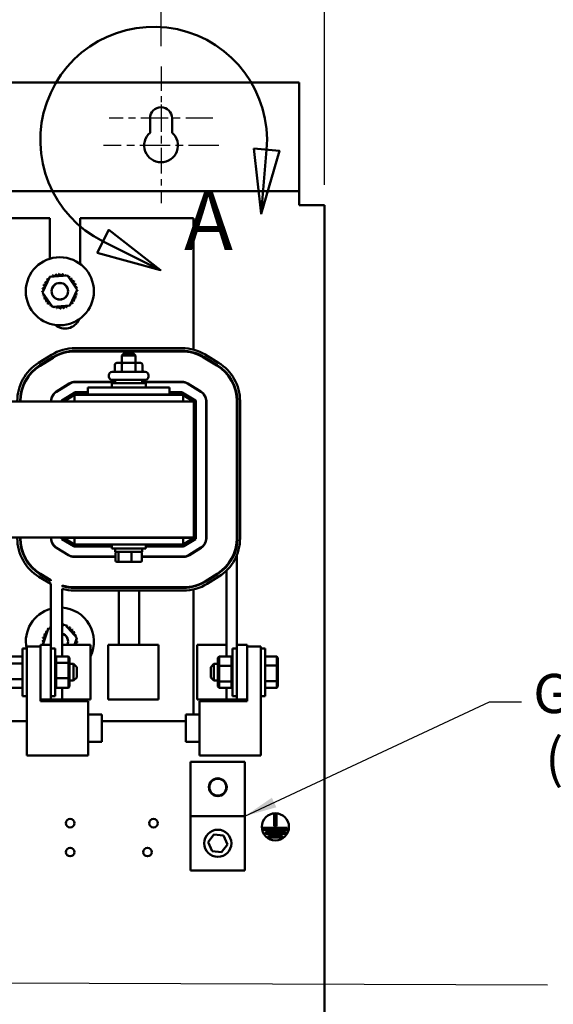
# Model space of a CAD drawing. Units: inches. Extents: x 3 to 129, y 1 to 100.
# Drawn here: x 87 to 97, y 61 to 79 of the extents above; entities that cross this region are included whole.
import ezdxf

# ---------------------------------------------------------------- set-up
doc = ezdxf.new("R2010")
doc.units = ezdxf.units.IN
doc.header["$LTSCALE"] = 6
doc.header["$MEASUREMENT"] = 0
doc.linetypes.add('CHAIN', pattern=[0.7087, 0.4724, -0.0591, 0.1181, -0.0591])
doc.linetypes.add('DOUBLE_DASH_CHAIN', pattern=[1.2403, 0.6614, -0.0827, 0.1654, -0.0827, 0.1654, -0.0827])
for name, color, linetype, lineweight in [('Center Mark (ANSI)', 7, 'Continuous', 25), ('Detail Boundary (ANSI)', 7, 'DOUBLE_DASH_CHAIN', 50), ('Dimension (ANSI)', 7, 'Continuous', 25), ('Symbol (ANSI)', 7, 'Continuous', 25), ('Visible (ANSI)', 7, 'Continuous', 50)]:
    doc.layers.add(name, color=color, linetype=linetype, lineweight=lineweight)
doc.styles.add('Label Text (ANSI)', font='tahoma.ttf')
doc.styles.add('Note Text (ANSI)', font='tahoma.ttf')
doc.dimstyles.new('Default (ANSI)', dxfattribs={"dimscale": 6, "dimtxt": 0.12, "dimasz": 0.098425, "dimexe": 0.125, "dimexo": 0.0625, "dimgap": 0.031496, "dimtad": 0, "dimtih": 1, "dimtoh": 1, "dimrnd": 1e-08, "dimzin": 4, "dimdsep": 46, "dimtxsty": 'Note Text (ANSI)', "dimcen": 0.09, "dimdle": 0.393701, "dimclrd": 256, "dimclre": 256, "dimclrt": 256, "dimadec": 0, "dimazin": 1, "dimtfac": 1, "dimtofl": 0, "dimtmove": 0, "dimatfit": 3, "dimfxl": 1, "dimtolj": 1, "dimtzin": 4, "dimlwd": -1, "dimlwe": -1, "dimarcsym": 0})
doc.dimstyles.new('Default (ANSI)$7', dxfattribs={"dimscale": 6, "dimtxt": 0.12, "dimasz": 0.098425, "dimexe": 0.125, "dimexo": 0.0625, "dimgap": 0.031496, "dimtad": 0, "dimtih": 1, "dimtoh": 1, "dimrnd": 1e-08, "dimzin": 4, "dimdsep": 46, "dimtxsty": 'Note Text (ANSI)', "dimcen": 0.09, "dimdle": 0.393701, "dimclrd": 256, "dimclre": 256, "dimclrt": 256, "dimadec": 0, "dimazin": 1, "dimtfac": 1, "dimtofl": 0, "dimtmove": 0, "dimatfit": 3, "dimfxl": 1, "dimtolj": 1, "dimtzin": 4, "dimlwd": -1, "dimlwe": -1, "dimarcsym": 0})

# ---------------------------------------------------------------- blocks, each defined once
blk = doc.blocks.new('*D12')
at = {"layer": 'Defpoints', "color": 0}
for p in [(92.854, 82.493), (75.854, 75.879), (92.854, 75.879)]:
    blk.add_point(p, dxfattribs=at)
at = {"layer": 'Dimension (ANSI)'}
for p, q in [((75.854, 76.254), (75.854, 83.243)), ((92.854, 76.254), (92.854, 83.243)), ((76.445, 82.493), (83.009, 82.493)), ((92.264, 82.493), (85.7, 82.493))]:
    blk.add_line(p, q, dxfattribs=at)
for points in [[(76.445, 82.591), (76.445, 82.395), (75.854, 82.493)], [(92.264, 82.591), (92.264, 82.395), (92.854, 82.493)]]:
    blk.add_solid(points, dxfattribs=at)
at = {"layer": 'Dimension (ANSI)', "insert": (83.198, 82.868), "char_height": 0.72, "attachment_point": 1, "style": 'Note Text (ANSI)'}
blk.add_mtext('\\A1;17.00', dxfattribs=at)
blk = doc.blocks.new('*D14')
at = {"layer": 'Defpoints', "color": 0}
for p in [(89.854, 80.958), (78.854, 78.432), (89.854, 78.432)]:
    blk.add_point(p, dxfattribs=at)
at = {"layer": 'Dimension (ANSI)'}
for p, q in [((78.854, 78.807), (78.854, 81.708)), ((89.854, 78.807), (89.854, 81.708)), ((79.445, 80.958), (83.009, 80.958)), ((89.264, 80.958), (85.7, 80.958))]:
    blk.add_line(p, q, dxfattribs=at)
for points in [[(79.445, 81.056), (79.445, 80.859), (78.854, 80.958)], [(89.264, 81.056), (89.264, 80.859), (89.854, 80.958)]]:
    blk.add_solid(points, dxfattribs=at)
at = {"layer": 'Dimension (ANSI)', "insert": (83.198, 81.332), "char_height": 0.72, "attachment_point": 1, "style": 'Note Text (ANSI)'}
blk.add_mtext('\\A1;11.00', dxfattribs=at)
blk = doc.blocks.new('2dDetail0')
at = {"layer": 'Detail Boundary (ANSI)', "linetype": 'Continuous'}
for p, q in [((15.2597, 12.8201), (15.2821, 12.6206)), ((15.3381, 12.8134), (15.2597, 12.8201)), ((15.2989, 12.8167), (15.2821, 12.6206)), ((15.2821, 12.6206), (15.3381, 12.8134)), ((14.8156, 12.5709), (14.7804, 12.5005)), ((14.9741, 12.4478), (14.8156, 12.5709)), ((14.798, 12.5357), (14.9741, 12.4478)), ((14.7804, 12.5005), (14.9741, 12.4478))]:
    blk.add_line(p, q, dxfattribs=at)
at = {"layer": 'Detail Boundary (ANSI)', "linetype": 'Continuous', "flags": 128}
for points in [[(15.2597, 12.8201), (15.2821, 12.6206), (15.3381, 12.8134), (15.2597, 12.8201)], [(14.7804, 12.5005), (14.9741, 12.4478), (14.8156, 12.5709), (14.7804, 12.5005)]]:
    blk.add_lwpolyline(points, dxfattribs=at)
at = {"layer": 'Detail Boundary (ANSI)', "ltscale": 0.606634}
blk.add_arc((14.953, 12.8463), 0.3471, 355.1076, 243.4752, dxfattribs=at)
at = {"layer": 'Detail Boundary (ANSI)'}
for points in [[(15.2597, 12.8201), (15.2821, 12.6206), (15.3381, 12.8134), (15.2597, 12.8201)], [(14.7804, 12.5005), (14.9741, 12.4478), (14.8156, 12.5709), (14.7804, 12.5005)]]:
    blk.add_solid(points, dxfattribs=at)
at = {"layer": 'Detail Boundary (ANSI)', "insert": (15.0463, 12.4536), "char_height": 0.18, "attachment_point": 7, "style": 'Label Text (ANSI)'}
blk.add_mtext('A', dxfattribs=at)

msp = doc.modelspace()

# ---------------------------------------------------------------- linework, layer by layer
at = {"layer": 'Center Mark (ANSI)', "linetype": 'CHAIN', "ltscale": 0.157577}
msp.add_line((89.854, 78.432), (89.854, 76.729), dxfattribs=at)
at = {"layer": 'Center Mark (ANSI)', "linetype": 'CHAIN', "ltscale": 0.167483}
msp.add_line((89.854, 77.729), (89.854, 75.919), dxfattribs=at)
at = {"layer": 'Center Mark (ANSI)', "linetype": 'CHAIN', "ltscale": 0.176372}
msp.add_line((90.807, 77.479), (88.901, 77.479), dxfattribs=at)
at = {"layer": 'Center Mark (ANSI)', "linetype": 'CHAIN', "ltscale": 0.196186}
msp.add_line((90.914, 76.979), (88.794, 76.979), dxfattribs=at)
at = {"layer": 'Visible (ANSI)'}
for p, q in [((76.314, 78.139), (92.394, 78.139)), ((92.394, 78.139), (92.394, 76.243)), ((89.651, 77.213), (89.651, 77.479)), ((90.057, 77.479), (90.057, 77.213)), ((92.394, 76.139), (92.394, 76.243)), ((92.394, 76.139), (76.314, 76.139)), ((92.394, 76.139), (92.394, 75.931)), ((92.394, 75.879), (92.394, 75.931)), ((92.646, 75.879), (92.394, 75.879)), ((92.854, 75.879), (92.646, 75.879)), ((92.854, 24.399), (92.854, 75.879)), ((87.808, 75.643), (87.09, 75.643)), ((87.808, 74.895), (87.808, 75.643)), ((88.37, 75.643), (88.37, 74.798)), ((90.449, 75.643), (88.37, 75.643)), ((90.449, 73.226), (90.449, 75.643)), ((87.813, 74.563), (88.132, 74.588)), ((88.132, 74.588), (88.314, 74.324)), ((87.675, 74.274), (87.813, 74.563)), ((87.857, 74.01), (87.675, 74.274)), ((88.314, 74.324), (88.176, 74.035)), ((88.176, 74.035), (87.857, 74.01)), ((87.601, 72.98), (87.838, 73.128)), ((88.277, 73.254), (90.237, 73.254)), ((88.277, 73.204), (90.237, 73.204)), ((88.277, 73.194), (90.237, 73.194)), ((89.174, 73.16), (89.134, 73.12)), ((89.174, 73.16), (89.344, 73.16)), ((89.344, 73.16), (89.384, 73.12)), ((90.449, 73.164), (90.449, 73.174)), ((90.667, 73.133), (90.91, 72.985)), ((87.628, 72.938), (87.865, 73.086)), ((87.633, 72.929), (87.87, 73.077)), ((89.007, 72.95), (89.007, 72.845)), ((89.15, 72.98), (89.041, 72.98)), ((89.133, 72.95), (89.133, 72.845)), ((89.384, 73.12), (89.134, 73.12)), ((89.134, 72.98), (89.134, 73.12)), ((89.368, 72.98), (89.15, 72.98)), ((89.478, 72.98), (89.368, 72.98)), ((89.384, 72.98), (89.384, 73.12)), ((89.386, 72.95), (89.386, 72.845)), ((89.512, 72.95), (89.512, 72.845)), ((90.636, 73.082), (90.879, 72.934)), ((90.641, 73.09), (90.884, 72.942)), ((88.955, 72.815), (89.563, 72.815)), ((87.93, 72.454), (88.167, 72.603)), ((87.932, 72.45), (88.169, 72.598)), ((88.277, 72.634), (89.009, 72.634)), ((88.277, 72.629), (89.009, 72.629)), ((88.895, 72.728), (88.895, 72.755)), ((88.947, 72.609), (89.572, 72.609)), ((88.947, 72.529), (88.947, 72.609)), ((89.563, 72.668), (88.955, 72.668)), ((89.009, 72.668), (89.009, 72.609)), ((89.509, 72.668), (89.509, 72.609)), ((89.509, 72.634), (90.237, 72.634)), ((89.509, 72.629), (90.237, 72.629)), ((89.572, 72.529), (89.572, 72.609)), ((89.623, 72.728), (89.623, 72.755)), ((90.342, 72.6), (90.585, 72.451)), ((90.344, 72.604), (90.587, 72.456)), ((87.314, 72.527), (87.303, 72.527)), ((88.031, 72.292), (88.269, 72.44)), ((88.034, 72.287), (88.271, 72.436)), ((88.056, 72.527), (88.046, 72.527)), ((88.282, 72.407), (88.07, 72.274)), ((88.277, 72.442), (88.509, 72.442)), ((88.277, 72.437), (88.509, 72.437)), ((88.509, 72.407), (88.282, 72.407)), ((88.509, 72.529), (90.009, 72.529)), ((88.509, 72.529), (88.509, 72.399)), ((90.009, 72.529), (90.009, 72.399)), ((90.009, 72.442), (90.237, 72.442)), ((90.009, 72.437), (90.237, 72.437)), ((90.231, 72.407), (90.009, 72.407)), ((90.254, 72.393), (90.231, 72.407)), ((90.242, 72.436), (90.485, 72.288)), ((90.244, 72.44), (90.487, 72.292)), ((90.449, 72.534), (90.449, 72.54)), ((90.459, 72.274), (78.459, 72.274)), ((87.262, 72.274), (87.262, 72.279)), ((87.281, 72.393), (87.271, 72.393)), ((87.272, 72.274), (87.272, 72.279)), ((87.832, 72.274), (87.832, 72.279)), ((87.837, 72.274), (87.837, 72.279)), ((87.873, 72.393), (87.867, 72.393)), ((88.024, 72.274), (88.024, 72.279)), ((88.029, 72.274), (88.029, 72.279)), ((88.203, 72.393), (88.193, 72.393)), ((88.264, 72.393), (88.259, 72.393)), ((90.259, 72.393), (88.264, 72.393)), ((88.264, 72.274), (88.264, 72.393)), ((88.509, 72.399), (90.009, 72.399)), ((89.109, 72.399), (89.109, 72.393)), ((89.409, 72.399), (89.409, 72.393)), ((90.259, 72.274), (90.259, 72.393)), ((90.448, 72.274), (90.259, 72.39)), ((90.322, 72.393), (90.312, 72.393)), ((90.459, 72.274), (90.459, 69.774)), ((90.489, 72.279), (90.489, 69.757)), ((90.494, 72.279), (90.494, 69.757)), ((90.681, 72.279), (90.681, 69.757)), ((90.686, 72.279), (90.686, 69.757)), ((91.246, 72.279), (91.246, 69.757)), ((91.256, 72.279), (91.256, 69.757)), ((91.306, 72.279), (91.306, 69.757)), ((78.459, 69.774), (90.459, 69.774)), ((87.262, 69.757), (87.262, 69.774)), ((87.272, 69.757), (87.272, 69.774)), ((87.832, 69.757), (87.832, 69.774)), ((87.837, 69.757), (87.837, 69.774)), ((88.024, 69.757), (88.024, 69.774)), ((88.029, 69.757), (88.029, 69.774)), ((88.251, 69.61), (88.032, 69.744)), ((88.254, 69.614), (88.034, 69.748)), ((88.059, 69.774), (88.059, 69.768)), ((88.059, 69.768), (88.264, 69.643)), ((88.264, 69.768), (88.059, 69.768)), ((88.264, 69.768), (90.259, 69.768)), ((88.264, 69.768), (88.264, 69.643)), ((89.109, 69.768), (89.109, 69.774)), ((89.409, 69.768), (89.409, 69.774)), ((90.259, 69.643), (90.459, 69.768)), ((90.459, 69.768), (90.259, 69.768)), ((90.259, 69.768), (90.259, 69.643)), ((90.485, 69.748), (90.27, 69.614)), ((90.487, 69.744), (90.273, 69.61)), ((90.459, 69.768), (90.459, 69.774)), ((87.271, 69.643), (87.281, 69.643)), ((87.303, 69.508), (87.314, 69.508)), ((87.866, 69.643), (87.872, 69.643)), ((88.151, 69.446), (87.932, 69.58)), ((88.154, 69.45), (87.934, 69.584)), ((88.049, 69.508), (88.059, 69.508)), ((88.197, 69.643), (88.207, 69.643)), ((88.947, 69.613), (88.259, 69.613)), ((88.947, 69.608), (88.259, 69.608)), ((88.264, 69.643), (90.259, 69.643)), ((88.947, 69.643), (88.947, 69.569)), ((89.572, 69.569), (88.947, 69.569)), ((89.009, 69.51), (89.009, 69.569)), ((89.009, 69.51), (89.509, 69.51)), ((89.509, 69.51), (89.509, 69.569)), ((89.572, 69.643), (89.572, 69.569)), ((90.265, 69.613), (89.572, 69.613)), ((90.265, 69.608), (89.572, 69.608)), ((90.316, 69.643), (90.325, 69.643)), ((90.586, 69.585), (90.372, 69.451)), ((90.589, 69.581), (90.375, 69.447)), ((89.019, 69.421), (88.259, 69.421)), ((89.019, 69.416), (88.259, 69.416)), ((89.019, 69.342), (89.019, 69.49)), ((89.072, 69.342), (89.072, 69.49)), ((89.313, 69.342), (89.313, 69.49)), ((89.5, 69.342), (89.5, 69.49)), ((90.265, 69.421), (89.5, 69.421)), ((90.265, 69.416), (89.5, 69.416)), ((90.449, 69.494), (90.449, 69.5)), ((91.208, 69.486), (91.197, 69.486)), ((91.246, 69.447), (91.246, 67.796)), ((89.041, 69.322), (89.089, 69.322)), ((89.089, 69.322), (89.308, 69.322)), ((89.308, 69.322), (89.478, 69.322)), ((91.059, 69.24), (91.059, 69.255)), ((91.059, 67.583), (91.059, 69.167)), ((87.828, 68.917), (87.609, 69.05)), ((87.828, 68.975), (87.635, 69.093)), ((87.828, 68.987), (87.64, 69.102)), ((87.828, 68.975), (87.828, 68.987)), ((90.886, 69.106), (90.672, 68.972)), ((90.891, 69.098), (90.677, 68.964)), ((90.918, 69.055), (90.703, 68.921)), ((87.828, 68.917), (87.828, 67.796)), ((88.034, 68.879), (88.034, 68.889)), ((88.034, 67.582), (88.034, 68.827)), ((90.265, 68.856), (88.259, 68.856)), ((90.265, 68.846), (88.259, 68.846)), ((90.265, 68.796), (88.259, 68.796)), ((89.075, 68.796), (89.075, 67.796)), ((89.449, 68.796), (89.449, 67.796)), ((90.449, 68.868), (90.449, 68.878)), ((90.449, 66.515), (90.449, 68.817)), ((87.684, 67.796), (87.777, 68.094)), ((87.777, 68.094), (87.828, 68.106)), ((88.034, 68.152), (88.09, 68.165)), ((88.09, 68.165), (88.307, 67.929)), ((88.307, 67.929), (88.265, 67.796)), ((87.308, 66.858), (87.308, 67.733)), ((87.388, 67.733), (87.308, 67.733)), ((87.388, 65.765), (87.388, 67.765)), ((87.388, 67.765), (87.638, 67.765)), ((87.828, 67.796), (87.638, 67.796)), ((87.638, 66.796), (87.638, 67.796)), ((87.638, 67.765), (87.638, 66.765)), ((87.828, 67.796), (87.828, 66.796)), ((87.828, 67.733), (87.908, 67.733)), ((87.908, 67.733), (87.908, 66.858)), ((88.049, 67.796), (88.034, 67.796)), ((88.557, 67.796), (88.049, 67.796)), ((88.557, 66.796), (88.557, 67.796)), ((88.885, 67.796), (89.295, 67.796)), ((88.885, 67.796), (88.885, 66.796)), ((89.804, 67.796), (89.295, 67.796)), ((89.804, 67.796), (89.804, 66.796)), ((91.026, 67.796), (90.517, 67.796)), ((90.517, 67.796), (90.517, 66.796)), ((91.059, 67.796), (91.026, 67.796)), ((91.166, 66.858), (91.166, 67.733)), ((91.246, 67.733), (91.166, 67.733)), ((91.436, 67.796), (91.246, 67.796)), ((91.246, 66.796), (91.246, 67.796)), ((91.436, 67.796), (91.436, 66.796)), ((91.436, 66.765), (91.436, 67.765)), ((91.436, 67.765), (91.686, 67.765)), ((91.686, 67.765), (91.686, 65.765)), ((91.686, 67.733), (91.766, 67.733)), ((91.766, 67.733), (91.766, 66.858)), ((87.308, 67.584), (87.093, 67.584)), ((87.908, 67.559), (87.928, 67.582)), ((88.154, 67.582), (87.928, 67.582)), ((87.928, 67.469), (87.928, 67.582)), ((88.154, 67.582), (88.174, 67.559)), ((88.154, 67.582), (88.154, 67.469)), ((88.174, 67.455), (88.174, 67.559)), ((90.9, 67.56), (90.92, 67.583)), ((90.9, 67.56), (90.9, 67.403)), ((90.92, 67.412), (90.92, 67.583)), ((90.92, 67.583), (91.146, 67.583)), ((91.146, 67.583), (91.166, 67.56)), ((91.146, 67.583), (91.146, 67.412)), ((91.766, 67.584), (91.981, 67.584)), ((92.001, 67.561), (91.981, 67.584)), ((91.981, 67.584), (91.981, 67.42)), ((92.001, 67.41), (92.001, 67.561)), ((87.308, 67.456), (87.093, 67.456)), ((87.908, 67.455), (87.928, 67.469)), ((88.154, 67.469), (87.928, 67.469)), ((87.928, 67.183), (87.928, 67.469)), ((88.154, 67.469), (88.174, 67.455)), ((88.154, 67.469), (88.154, 67.183)), ((88.174, 67.192), (88.174, 67.455)), ((88.174, 67.451), (88.248, 67.451)), ((88.248, 67.141), (88.248, 67.451)), ((88.308, 67.391), (88.248, 67.451)), ((88.308, 67.391), (88.308, 67.201)), ((90.766, 67.391), (90.826, 67.451)), ((90.766, 67.201), (90.766, 67.391)), ((90.826, 67.451), (90.826, 67.141)), ((90.9, 67.451), (90.826, 67.451)), ((90.92, 67.412), (90.9, 67.403)), ((90.9, 67.403), (90.9, 67.139)), ((90.92, 67.125), (90.92, 67.412)), ((90.92, 67.412), (91.146, 67.412)), ((91.166, 67.403), (91.146, 67.412)), ((91.146, 67.412), (91.146, 67.125)), ((91.766, 67.42), (91.981, 67.42)), ((92.001, 67.41), (91.981, 67.42)), ((91.981, 67.42), (91.981, 67.132)), ((92.001, 67.145), (92.001, 67.41)), ((87.308, 67.168), (87.093, 67.168)), ((87.908, 67.192), (87.928, 67.183)), ((88.154, 67.183), (87.928, 67.183)), ((87.928, 67.009), (87.928, 67.183)), ((88.154, 67.183), (88.174, 67.192)), ((88.154, 67.183), (88.154, 67.009)), ((88.174, 67.032), (88.174, 67.192)), ((88.308, 67.201), (88.248, 67.141)), ((90.766, 67.201), (90.826, 67.141)), ((87.308, 67.008), (87.093, 67.008)), ((87.928, 67.009), (87.908, 67.032)), ((88.154, 67.009), (87.928, 67.009)), ((88.034, 66.796), (88.034, 67.009)), ((88.174, 67.032), (88.154, 67.009)), ((88.174, 67.141), (88.248, 67.141)), ((90.9, 67.141), (90.826, 67.141)), ((90.92, 67.125), (90.9, 67.139)), ((90.9, 67.139), (90.9, 67.032)), ((90.92, 67.009), (90.9, 67.032)), ((90.92, 67.009), (90.92, 67.125)), ((90.92, 67.125), (91.146, 67.125)), ((90.92, 67.009), (91.146, 67.009)), ((91.059, 66.796), (91.059, 67.009)), ((91.166, 67.139), (91.146, 67.125)), ((91.146, 67.125), (91.146, 67.009)), ((91.166, 67.032), (91.146, 67.009)), ((91.766, 67.132), (91.981, 67.132)), ((91.766, 67.008), (91.981, 67.008)), ((92.001, 67.145), (91.981, 67.132)), ((91.981, 67.132), (91.981, 67.008)), ((92.001, 67.031), (91.981, 67.008)), ((92.001, 67.031), (92.001, 67.145)), ((87.388, 66.858), (87.308, 66.858)), ((87.638, 66.796), (87.828, 66.796)), ((87.808, 66.765), (87.808, 66.796)), ((87.828, 66.858), (87.908, 66.858)), ((88.034, 66.796), (87.828, 66.796)), ((88.034, 66.796), (88.049, 66.796)), ((88.049, 66.796), (88.557, 66.796)), ((88.37, 66.796), (88.37, 66.765)), ((89.295, 66.796), (88.885, 66.796)), ((89.295, 66.796), (89.804, 66.796)), ((90.517, 66.796), (91.026, 66.796)), ((91.026, 66.796), (91.059, 66.796)), ((91.246, 66.796), (91.059, 66.796)), ((91.246, 66.858), (91.166, 66.858)), ((91.246, 66.796), (91.436, 66.796)), ((91.686, 66.858), (91.766, 66.858)), ((87.638, 66.765), (88.513, 66.765)), ((88.513, 66.765), (88.513, 65.765)), ((90.561, 65.765), (90.561, 66.765)), ((90.561, 66.765), (91.436, 66.765)), ((88.513, 66.515), (88.763, 66.515)), ((88.763, 66.515), (88.763, 66.015)), ((90.311, 66.015), (90.311, 66.515)), ((90.561, 66.515), (90.311, 66.515)), ((87.09, 66.393), (87.388, 66.393)), ((88.763, 66.393), (90.311, 66.393)), ((88.513, 66.015), (88.763, 66.015)), ((90.561, 66.015), (90.311, 66.015)), ((88.513, 65.765), (87.388, 65.765)), ((91.686, 65.765), (90.561, 65.765)), ((90.396, 65.65), (90.396, 64.65)), ((90.396, 65.65), (91.396, 65.65)), ((91.396, 64.65), (91.396, 65.65)), ((90.396, 64.65), (91.396, 64.65)), ((90.396, 64.65), (90.396, 63.65)), ((91.396, 63.65), (91.396, 64.65)), ((91.934, 64.466), (91.934, 64.677)), ((91.934, 64.677), (91.974, 64.677)), ((91.974, 64.677), (91.974, 64.466)), ((91.974, 64.466), (91.934, 64.466)), ((90.719, 64.17), (90.825, 64.314)), ((90.825, 64.314), (91.003, 64.293)), ((91.003, 64.293), (91.074, 64.129)), ((91.729, 64.396), (91.729, 64.436)), ((91.729, 64.436), (92.17, 64.436)), ((92.17, 64.396), (91.729, 64.396)), ((91.778, 64.326), (91.778, 64.366)), ((91.778, 64.366), (92.139, 64.366)), ((92.139, 64.326), (91.778, 64.326)), ((91.831, 64.256), (91.831, 64.296)), ((91.831, 64.296), (92.079, 64.296)), ((92.079, 64.296), (92.079, 64.256)), ((92.139, 64.366), (92.139, 64.326)), ((92.17, 64.436), (92.17, 64.396)), ((90.79, 64.006), (90.719, 64.17)), ((91.074, 64.129), (90.967, 63.985)), ((92.079, 64.256), (91.831, 64.256)), ((90.967, 63.985), (90.79, 64.006)), ((90.396, 63.65), (91.396, 63.65))]:
    msp.add_line(p, q, dxfattribs=at)
for centre, radius in [((87.994, 74.299), 0.625), ((87.994, 74.299), 0.153), ((87.994, 74.299), 0.151), ((90.896, 65.181), 0.164), ((90.896, 65.181), 0.155), ((91.954, 64.452), 0.25), ((88.184, 64.519), 0.078), ((89.714, 64.519), 0.078), ((90.896, 64.15), 0.25), ((88.184, 63.989), 0.078), ((89.604, 63.989), 0.078)]:
    msp.add_circle(centre, radius, dxfattribs=at)
for centre, radius, start, end in [((89.854, 77.479), 0.203, 0, 180), ((89.854, 76.979), 0.31, 130.9074, 49.0926), ((87.994, 74.299), 0.323, 113.8826, 114.4295), ((87.834, 74.579), 0.0302, 335.3028, 27.1052), ((87.892, 74.605), 0.0302, 201.2068, 15.8552), ((87.994, 74.299), 0.323, 102.6326, 103.1795), ((87.953, 74.619), 0.0302, 189.9568, 4.6052), ((87.994, 74.299), 0.323, 91.3826, 91.9295), ((88.017, 74.621), 0.0302, 178.7068, 353.3552), ((87.994, 74.299), 0.323, 80.1326, 80.6795), ((88.079, 74.611), 0.0302, 167.4568, 246.682), ((88.079, 74.611), 0.0302, 302.3365, 342.1052), ((87.994, 74.299), 0.323, 68.8826, 69.4295), ((88.138, 74.588), 0.0302, 156.2068, 183.6682), ((87.683, 74.384), 0.0302, 257.4568, 72.1052), ((87.994, 74.299), 0.323, 158.8826, 159.4295), ((87.705, 74.443), 0.0302, 246.2068, 60.8552), ((87.994, 74.299), 0.323, 147.6326, 148.1795), ((87.739, 74.496), 0.0302, 234.9568, 49.6052), ((87.994, 74.299), 0.323, 136.3826, 136.9295), ((87.782, 74.543), 0.0302, 223.7068, 283.2882), ((87.994, 74.299), 0.323, 125.1326, 125.6795), ((87.782, 74.543), 0.0302, 25.7303, 38.3552), ((87.834, 74.579), 0.0302, 212.4568, 221.2502), ((88.138, 74.588), 0.0302, 294.8275, 330.8552), ((88.192, 74.554), 0.0302, 144.9568, 319.6052), ((87.994, 74.299), 0.323, 57.6326, 58.1795), ((88.238, 74.511), 0.0302, 133.7068, 308.3552), ((87.994, 74.299), 0.323, 46.3826, 46.9295), ((88.275, 74.459), 0.0302, 122.4568, 297.1052), ((87.994, 74.299), 0.323, 35.1326, 35.6795), ((88.301, 74.401), 0.0302, 111.2068, 285.8552), ((87.994, 74.299), 0.323, 23.8826, 24.4295), ((87.672, 74.321), 0.0302, 268.7068, 294.5292), ((87.994, 74.299), 0.323, 181.3826, 181.9295), ((87.674, 74.258), 0.0302, 75.562, 94.6052), ((87.994, 74.299), 0.323, 170.1326, 170.6795), ((87.672, 74.321), 0.0302, 14.4893, 83.3552), ((87.674, 74.258), 0.0302, 279.9568, 323.5482), ((87.994, 74.299), 0.323, 192.6326, 193.1795), ((87.688, 74.196), 0.0302, 291.2068, 105.8552), ((88.306, 74.214), 0.0302, 77.4568, 252.1052), ((88.317, 74.276), 0.0302, 194.4893, 263.3552), ((88.315, 74.34), 0.0302, 99.9568, 143.5482), ((88.317, 74.276), 0.0302, 88.7068, 114.5292), ((88.315, 74.34), 0.0302, 255.562, 274.6052), ((87.994, 74.299), 0.323, 12.6326, 13.1795), ((87.994, 74.299), 0.323, 350.1326, 350.6795), ((87.994, 74.299), 0.323, 1.3826, 1.9295), ((87.994, 74.299), 0.323, 203.8826, 204.4295), ((87.714, 74.138), 0.0302, 302.4568, 117.1052), ((87.994, 74.299), 0.323, 215.1326, 215.6795), ((87.751, 74.087), 0.0302, 313.7068, 128.3552), ((87.994, 74.299), 0.323, 226.3826, 226.9295), ((87.797, 74.043), 0.0302, 324.9568, 139.6052), ((87.85, 74.01), 0.0302, 114.8275, 150.8552), ((88.155, 74.018), 0.0302, 32.4568, 41.2502), ((88.207, 74.055), 0.0302, 205.7303, 218.3552), ((87.994, 74.299), 0.323, 305.1326, 305.6795), ((88.207, 74.055), 0.0302, 43.7068, 103.2882), ((88.25, 74.101), 0.0302, 54.9568, 229.6052), ((87.994, 74.299), 0.323, 316.3826, 316.9295), ((88.284, 74.155), 0.0302, 66.2068, 240.8552), ((87.994, 74.299), 0.323, 327.6326, 328.1795), ((87.994, 74.299), 0.323, 338.8826, 339.4295), ((87.994, 74.299), 0.323, 237.6326, 238.1795), ((87.85, 74.01), 0.0302, 336.2068, 3.6682), ((87.994, 74.299), 0.323, 248.8826, 249.4295), ((87.91, 73.987), 0.0302, 122.3365, 162.1052), ((87.91, 73.987), 0.0302, 347.4568, 66.682), ((87.994, 74.299), 0.323, 260.1326, 260.6795), ((87.972, 73.976), 0.0302, 358.7068, 173.3552), ((87.994, 74.299), 0.323, 271.3826, 271.9295), ((88.035, 73.978), 0.0302, 9.9568, 184.6052), ((87.994, 74.299), 0.323, 282.6326, 283.1795), ((88.097, 73.992), 0.0302, 21.2068, 195.8552), ((88.155, 74.018), 0.0302, 155.3028, 207.1052), ((87.994, 74.299), 0.323, 293.8826, 294.4295), ((88.089, 73.893), 0.281, 229.1891, 337.1503), ((88.277, 72.427), 0.827, 90, 122.0054), ((88.277, 72.427), 0.777, 90, 122.0054), ((88.277, 72.427), 0.767, 90, 122.0054), ((90.237, 72.427), 0.827, 58.627, 90), ((90.237, 72.427), 0.777, 58.627, 90), ((90.237, 72.427), 0.767, 58.627, 90), ((88.039, 72.279), 0.827, 122.0054, 180), ((90.479, 72.279), 0.827, 0, 58.627), ((88.039, 72.279), 0.777, 122.0054, 180), ((88.039, 72.279), 0.767, 122.0054, 180), ((88.955, 72.755), 0.06, 90, 180), ((89.563, 72.755), 0.06, 0, 90), ((90.479, 72.279), 0.767, 0, 58.627), ((90.479, 72.279), 0.777, 0, 58.627), ((88.277, 72.427), 0.207, 90, 122.0054), ((88.277, 72.427), 0.202, 90, 122.0054), ((88.955, 72.728), 0.06, 180, 270), ((89.563, 72.728), 0.06, 270, 0), ((90.237, 72.427), 0.207, 58.627, 90), ((90.237, 72.427), 0.202, 58.627, 90), ((88.039, 72.279), 0.207, 122.0054, 180), ((88.039, 72.279), 0.202, 122.0054, 180), ((88.277, 72.427), 0.015, 90, 122.0054), ((88.277, 72.427), 0.01, 90, 122.0054), ((90.237, 72.427), 0.015, 58.627, 90), ((90.237, 72.427), 0.01, 58.627, 90), ((90.479, 72.279), 0.202, 0, 58.627), ((90.479, 72.279), 0.207, 0, 58.627), ((88.039, 72.279), 0.015, 122.0054, 180), ((88.039, 72.279), 0.01, 122.0054, 180), ((90.479, 72.279), 0.01, 0, 58.627), ((90.479, 72.279), 0.015, 0, 58.627), ((88.039, 69.757), 0.827, 180, 238.627), ((88.039, 69.757), 0.777, 180, 238.627), ((88.039, 69.757), 0.767, 180, 238.627), ((88.039, 69.757), 0.207, 180, 238.627), ((88.039, 69.757), 0.202, 180, 238.627), ((88.039, 69.757), 0.015, 180, 238.627), ((88.039, 69.757), 0.01, 180, 238.627), ((90.479, 69.757), 0.01, 302.0054, 0), ((90.479, 69.757), 0.015, 302.0054, 0), ((90.479, 69.757), 0.202, 302.0054, 0), ((90.479, 69.757), 0.207, 302.0054, 0), ((90.479, 69.757), 0.767, 302.0054, 0), ((90.479, 69.757), 0.777, 302.0054, 0), ((90.479, 69.757), 0.827, 302.0054, 0), ((88.259, 69.623), 0.015, 238.627, 270), ((88.259, 69.623), 0.01, 238.627, 270), ((90.265, 69.623), 0.01, 270, 302.0054), ((90.265, 69.623), 0.015, 270, 302.0054), ((88.259, 69.623), 0.207, 238.627, 270), ((88.259, 69.623), 0.202, 238.627, 270), ((90.265, 69.623), 0.202, 270, 302.0054), ((90.265, 69.623), 0.207, 270, 302.0054), ((90.265, 69.623), 0.767, 270, 302.0054), ((90.265, 69.623), 0.777, 270, 302.0054), ((88.259, 69.623), 0.767, 252.9734, 270), ((88.259, 69.623), 0.777, 253.1991, 270), ((88.259, 69.623), 0.827, 254.2422, 270), ((90.265, 69.623), 0.827, 270, 302.0054), ((87.994, 67.859), 0.625, 105.4177, 191.5837), ((87.994, 67.859), 0.625, 334.2145, 86.3495), ((87.994, 67.859), 0.323, 133.3548, 133.9017), ((87.75, 68.07), 0.0302, 33.9525, 46.5775), ((87.795, 68.113), 0.0302, 220.679, 229.4725), ((87.994, 67.859), 0.323, 122.1048, 122.6517), ((87.795, 68.113), 0.0302, 343.525, 35.3275), ((87.849, 68.147), 0.0302, 209.429, 226.6985), ((88.034, 68.18), 0.0302, 310.5588, 350.3275), ((87.994, 67.859), 0.323, 77.1048, 77.6517), ((88.096, 68.166), 0.0302, 164.429, 191.8905), ((88.096, 68.166), 0.0302, 303.0497, 339.0775), ((88.154, 68.14), 0.0302, 153.179, 327.8275), ((87.994, 67.859), 0.323, 65.8548, 66.4017), ((88.205, 68.104), 0.0302, 141.929, 316.5775), ((87.994, 67.859), 0.323, 54.6048, 55.1517), ((88.249, 68.058), 0.0302, 130.679, 305.3275), ((87.994, 67.859), 0.323, 43.3548, 43.9017), ((87.674, 67.898), 0.0302, 265.679, 80.3275), ((87.688, 67.96), 0.0302, 254.429, 69.0775), ((87.994, 67.859), 0.323, 167.1048, 167.6517), ((87.994, 67.859), 0.323, 155.8548, 156.4017), ((87.713, 68.018), 0.0302, 243.179, 57.8275), ((87.994, 67.859), 0.323, 144.6048, 145.1517), ((87.75, 68.07), 0.0302, 231.929, 291.5105), ((87.994, 67.859), 0.153, 335.7686, 74.9748), ((87.994, 67.859), 0.151, 335.3801, 74.7433), ((88.283, 68.004), 0.0302, 119.429, 294.0775), ((87.994, 67.859), 0.323, 32.1048, 32.6517), ((88.306, 67.945), 0.0302, 108.179, 151.7704), ((87.994, 67.859), 0.323, 20.8548, 21.4017), ((88.317, 67.883), 0.0302, 96.929, 122.7515), ((88.306, 67.945), 0.0302, 263.7842, 282.8275), ((87.994, 67.859), 0.323, 9.6048, 10.1517), ((87.994, 67.859), 0.323, 178.3548, 178.9017), ((87.672, 67.835), 0.0302, 22.7116, 91.5775), ((87.672, 67.835), 0.0302, 276.929, 302.7515), ((87.994, 67.859), 0.323, 189.6048, 190.1517), ((87.683, 67.772), 0.0302, 83.7842, 102.8275), ((88.315, 67.819), 0.0302, 85.679, 231.5713), ((88.317, 67.883), 0.0302, 202.7116, 271.5775), ((87.994, 67.859), 0.323, 358.3548, 358.9017)]:
    msp.add_arc(centre, radius, start, end, dxfattribs=at)
for centre, major_axis, ratio, start_param, end_param in [((89.041, 72.95), (0.0346, 0), 0.866026, 1.570796, 3.141593), ((89.15, 72.95), (0, -0.03), 0.578221, 3.141593, 4.712389), ((89.368, 72.95), (0, -0.03), 0.576479, 1.570796, 3.141593), ((89.478, 72.95), (-0.0346, 0), 0.866026, 3.141593, 4.712389), ((88.972, 72.845), (-0.0346, 0), 0.866026, 1.570796, 3.141593), ((89.115, 72.845), (0, 0.03), 0.578221, 3.141593, 4.712389), ((89.403, 72.845), (0, 0.03), 0.576479, 1.570796, 3.141593), ((89.547, 72.845), (-0.0346, 0), 0.866026, 0, 1.570796), ((89.041, 69.49), (0.022, 0), 0.90953, 1.570796, 3.141593), ((89.089, 69.49), (0, 0.02), 0.855309, 0, 1.570796), ((89.308, 69.49), (0, 0.02), 0.244161, 4.712389, 6.283185), ((89.478, 69.49), (-0.022, 0), 0.90953, 3.141593, 4.712389), ((89.041, 69.342), (0.022, 0), 0.90953, 3.141593, 4.712389), ((89.089, 69.342), (0, -0.02), 0.855309, 4.712389, 6.283185), ((89.308, 69.342), (0, -0.02), 0.244161, 0, 1.570796), ((89.478, 69.342), (-0.022, 0), 0.90953, 1.570796, 3.141593)]:
    msp.add_ellipse(centre, major_axis=major_axis, ratio=ratio, start_param=start_param, end_param=end_param, dxfattribs=at)

# ---------------------------------------------------------------- block references
at = {"layer": 'Detail Boundary (ANSI)', "xscale": 6, "yscale": 6, "zscale": 6}
msp.add_blockref('2dDetail0', (0, 0), dxfattribs=at)

# ---------------------------------------------------------------- texts
at = {"layer": 'Symbol (ANSI)', "insert": (96.693, 67.264), "char_height": 0.72, "width": 3.51598, "attachment_point": 1, "line_spacing_factor": 0.987884, "style": 'Note Text (ANSI)'}
msp.add_mtext('{\\fTahoma|b0|i0;Ground \\P\\fTahoma|b0|i0; (GRD)}', dxfattribs=at)
at = {"layer": 'Symbol (ANSI)', "insert": (96.667, 67.11), "char_height": 0.72, "attachment_point": 1, "style": 'Note Text (ANSI)'}
msp.add_mtext('{ }', dxfattribs=at)

# ---------------------------------------------------------------- dimensions: what is measured, and where the dimension line sits
at = {"layer": 'Dimension (ANSI)'}
for base, p1, p2, picture, middle in [((92.854, 82.493), (75.854, 75.879), (92.854, 75.879), '*D12', (84.354, 82.493)), ((89.854, 80.958), (78.854, 78.432), (89.854, 78.432), '*D14', (84.354, 80.958))]:
    dim = msp.add_linear_dim(base=base, p1=p1, p2=p2, angle=180, dimstyle='Default (ANSI)', override={"dimgap": 0.031496, "dimtih": 0, "dimtoh": 0, "dimdec": 2, "dimtol": 0, "dimlim": 0, "dimtp": 0, "dimtm": 0, "dimtdec": 2, "dimatfit": 1}, dxfattribs=at)
    dim.commit()
    dim.dimension.update_dxf_attribs({"geometry": picture, "text_midpoint": middle, "dimtype": 160})

# ---------------------------------------------------------------- leaders
at = {"layer": 'Symbol (ANSI)', "annotation_type": 0, "has_hookline": 1, "text_width": 0.309}
for points, hookline_direction in [([(91.396, 64.65), (95.888, 66.75), (96.478, 66.75)], 0), ([(83.151, 65.765), (83.156, 61.603), (96.956, 61.546)], 1)]:
    msp.add_leader(points, dimstyle='Default (ANSI)$7', override={"dimtad": 0}, dxfattribs=dict(at, hookline_direction=hookline_direction))

doc.saveas('drawing.dxf')
